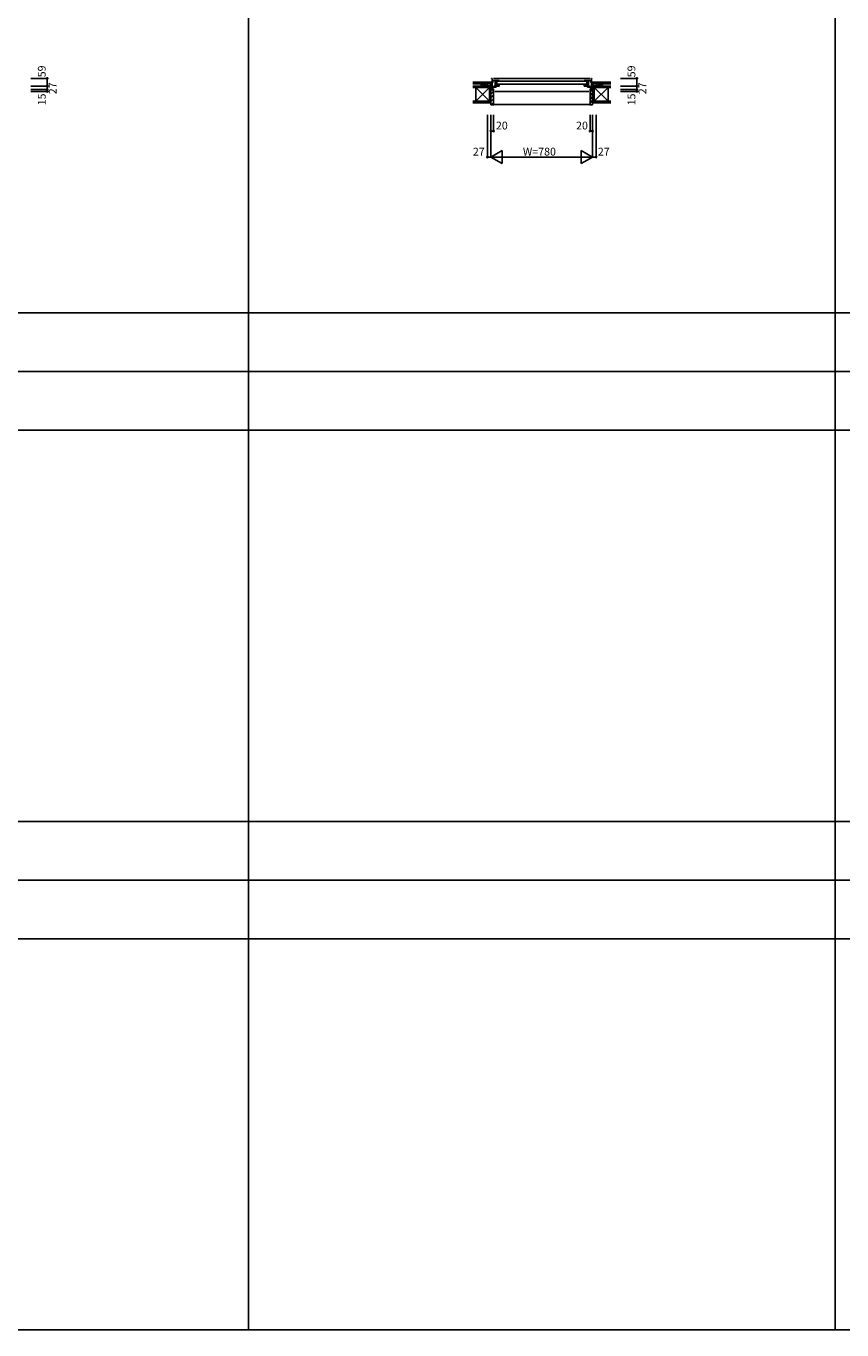
# Model space of a CAD drawing. Extents: x 0 to 27500, y 0 to 20000.
# Drawn here: x 7293 to 13553, y 0 to 10000 of the extents above; entities that cross this region are included whole.
import ezdxf

# ---------------------------------------------------------------- set-up
doc = ezdxf.new("R2010")
doc.units = 0
for name, color, linetype in [('YKK_B1', 4, 'CONTINUOUS'), ('YKK_B2', 5, 'CONTINUOUS'), ('YKK_F1', 7, 'CONTINUOUS'), ('YKK_N1', 2, 'CONTINUOUS'), ('YKK_Z1', 7, 'CONTINUOUS')]:
    doc.layers.add(name, color=color, linetype=linetype)
doc.styles.get("Standard").update_dxf_attribs({"font": 'txt.shx', "bigfont": 'bigfont.shx'})

msp = doc.modelspace()

# ---------------------------------------------------------------- linework, layer by layer
at = {"layer": 'YKK_B1', "linetype": 'Continuous'}
for p, q in [((10833, 9542), (10869, 9542)), ((10833, 9540), (10833, 9542)), ((10860, 9542), (10860, 9540)), ((10869, 9599), (10865, 9599)), ((10865, 9596), (10865, 9599)), ((10869, 9513), (10869, 9599)), ((10880, 9519), (10880, 9498)), ((11620, 9519), (11620, 9498)), ((11631, 9599), (11635, 9599)), ((11631, 9513), (11631, 9599)), ((11667, 9542), (11631, 9542)), ((11635, 9596), (11635, 9599)), ((11640, 9542), (11640, 9540)), ((11667, 9540), (11667, 9542)), ((10880, 9498), (10878, 9498)), ((11620, 9498), (11623, 9498))]:
    msp.add_line(p, q, dxfattribs=at)
at = {"layer": 'YKK_B1'}
for p, q in [((10860, 9513), (10860, 9516)), ((10860, 9516), (10863, 9516)), ((10863, 9516), (10864, 9513)), ((10864, 9513), (10873, 9513)), ((10869, 9573), (10872, 9573)), ((10869, 9536), (10892, 9536)), ((10888, 9536), (10869, 9536)), ((10869, 9516), (10880, 9516)), ((10871, 9570), (10871, 9573)), ((10877, 9570), (10871, 9570)), ((10872, 9516), (10872, 9513)), ((10874, 9582), (10924, 9582)), ((10874, 9577), (10874, 9582)), ((10876, 9528), (10874, 9528)), ((10874, 9528), (10874, 9516)), ((10875, 9573), (10877, 9573)), ((10876, 9528), (10876, 9536)), ((10876, 9531), (10899, 9531)), ((10877, 9573), (10877, 9570)), ((11621, 9599), (10879, 9599)), ((10880, 9529), (10880, 9531)), ((10885, 9539), (10889, 9539)), ((10889, 9539), (10889, 9531)), ((10891, 9540), (10891, 9582)), ((10905, 9550), (10891, 9550)), ((10891, 9540), (10924, 9540)), ((10895, 9536), (10899, 9536)), ((10899, 9536), (10899, 9531)), ((10905, 9582), (10905, 9540)), ((10905, 9549), (10924, 9549)), ((10912, 9577), (11588, 9577)), ((11588, 9555), (10912, 9555)), ((10924, 9582), (10924, 9579)), ((10924, 9553), (10924, 9540)), ((11626, 9582), (11576, 9582)), ((11576, 9582), (11576, 9579)), ((11576, 9553), (11576, 9540)), ((11595, 9549), (11576, 9549)), ((11609, 9540), (11576, 9540)), ((11595, 9582), (11595, 9540)), ((11595, 9550), (11609, 9550)), ((11605, 9536), (11601, 9536)), ((11601, 9536), (11601, 9531)), ((11624, 9531), (11601, 9531)), ((11631, 9536), (11608, 9536)), ((11609, 9540), (11609, 9582)), ((11615, 9539), (11611, 9539)), ((11611, 9539), (11611, 9531)), ((11613, 9536), (11631, 9536)), ((11620, 9529), (11620, 9531)), ((11631, 9516), (11620, 9516)), ((11625, 9573), (11623, 9573)), ((11623, 9573), (11623, 9570)), ((11623, 9570), (11630, 9570)), ((11624, 9528), (11624, 9536)), ((11624, 9528), (11626, 9528)), ((11626, 9577), (11626, 9582)), ((11626, 9528), (11626, 9516)), ((11636, 9513), (11627, 9513)), ((11631, 9573), (11628, 9573)), ((11628, 9516), (11628, 9513)), ((11630, 9570), (11630, 9573)), ((11637, 9516), (11636, 9513)), ((11640, 9516), (11637, 9516)), ((11640, 9513), (11640, 9516)), ((11610, 9498), (10890, 9498))]:
    msp.add_line(p, q, dxfattribs=at)
at = {"layer": 'YKK_B2', "linetype": 'Continuous', "ltscale": 1.5}
for p, q in [((10858, 9570), (10868, 9570)), ((10866, 9570), (10858, 9561)), ((10861, 9570), (10858, 9567)), ((10858, 9570), (10858, 9558)), ((10858, 9560), (10868, 9560)), ((10865, 9512), (10860, 9507)), ((10868, 9566), (10862, 9560)), ((11624, 9512), (11640, 9496)), ((11642, 9570), (11632, 9570)), ((11632, 9561), (11641, 9570)), ((11632, 9567), (11636, 9570)), ((11639, 9560), (11632, 9560)), ((11637, 9560), (11642, 9566)), ((10879, 9498), (10860, 9479)), ((10880, 9471), (10860, 9451)), ((10880, 9442), (10860, 9422)), ((10880, 9414), (10862, 9395)), ((11620, 9487), (11640, 9467)), ((11620, 9459), (11640, 9439)), ((11620, 9431), (11640, 9411)), ((11620, 9402), (11627, 9395)), ((10880, 9398), (11620, 9398))]:
    msp.add_line(p, q, dxfattribs=at)
at = {"layer": 'YKK_B2', "linetype": 'ByBlock', "lineweight": -2, "ltscale": 0.5}
for p, q in [((10860, 9512), (10860, 9395)), ((10875, 9512), (10860, 9512)), ((10877, 9510), (10875, 9512)), ((10877, 9498), (10877, 9510)), ((11623, 9510), (11625, 9512)), ((11623, 9498), (11623, 9510)), ((11625, 9512), (11640, 9512)), ((11640, 9512), (11640, 9395)), ((10880, 9498), (10877, 9498)), ((10880, 9397), (10880, 9498)), ((11620, 9397), (11620, 9498)), ((11620, 9498), (11623, 9498)), ((10860, 9395), (10878, 9395)), ((11640, 9395), (11622, 9395))]:
    msp.add_line(p, q, dxfattribs=at)
for centre, start, end in [((10878, 9397), 270, 360), ((11622, 9397), 180, 270)]:
    msp.add_arc(centre, 2, start, end, dxfattribs=at)
at = {"layer": 'YKK_F1', "color": 7}
for p, q in [((9000, 0), (9000, 19500)), ((13500, 0), (13500, 19500)), ((0, 7800), (27000, 7800)), ((0, 7350), (27000, 7350)), ((0, 6900), (27000, 6900)), ((0, 3900), (27000, 3900)), ((0, 3450), (27000, 3450)), ((0, 3000), (27000, 3000)), ((0, 0), (27500, 0))]:
    msp.add_line(p, q, dxfattribs=at)
at = {"layer": 'YKK_N1', "linetype": 'Continuous'}
for p, q in [((7330, 9599), (7455, 9599)), ((7330, 9540), (7455, 9540)), ((7330, 9513), (7455, 9513)), ((7455, 9599), (7455, 9540)), ((7455, 9540), (7455, 9513)), ((7455, 9513), (7455, 9498)), ((11855, 9599), (11980, 9599)), ((11855, 9540), (11980, 9540)), ((11855, 9513), (11980, 9513)), ((11980, 9599), (11980, 9540)), ((11980, 9540), (11980, 9513)), ((11980, 9513), (11980, 9498)), ((7330, 9498), (7455, 9498)), ((11855, 9498), (11980, 9498)), ((10833, 9320), (10833, 8995)), ((10860, 9320), (10860, 8995)), ((10880, 9320), (10880, 9195)), ((11620, 9320), (11620, 9195)), ((11640, 9320), (11640, 8995)), ((11667, 9320), (11667, 8995)), ((10860, 9195), (10880, 9195)), ((11620, 9195), (11640, 9195)), ((10860, 8995), (10947, 9045)), ((10947, 8945), (10947, 9045)), ((11640, 8995), (11553, 9045)), ((11553, 9045), (11553, 8945)), ((10833, 8995), (10860, 8995)), ((10860, 8995), (11640, 8995)), ((10860, 8995), (10947, 8945)), ((11640, 8995), (11553, 8945)), ((11640, 8995), (11667, 8995))]:
    msp.add_line(p, q, dxfattribs=at)
for centre in [(7455, 9599), (11980, 9599), (7455, 9540), (7455, 9513), (7455, 9498), (11980, 9540), (11980, 9513), (11980, 9498), (10860, 9195), (10880, 9195), (11620, 9195), (11640, 9195), (10833, 8995), (11667, 8995)]:
    msp.add_circle(centre, 5, dxfattribs=at)
at = {"layer": 'YKK_Z1', "linetype": 'Continuous', "ltscale": 1.5}
for p, q in [((10720, 9570), (10858, 9570)), ((10720, 9558), (10858, 9558)), ((10720, 9540), (10795, 9540)), ((10743, 9528), (10720, 9528)), ((10795, 9528), (10720, 9528)), ((10743, 9528), (10848, 9528)), ((10848, 9423), (10743, 9528)), ((10848, 9528), (10743, 9423)), ((10743, 9514), (10743, 9528)), ((10743, 9423), (10743, 9521)), ((10825, 9542), (10785, 9558)), ((10785, 9558), (10785, 9542)), ((10785, 9558), (10830, 9558)), ((10830, 9540), (10785, 9540)), ((10795, 9528), (10795, 9540)), ((10795, 9540), (10848, 9540)), ((10795, 9540), (10848, 9528)), ((10795, 9528), (10795, 9540)), ((10848, 9528), (10795, 9528)), ((10830, 9542), (10830, 9558)), ((10848, 9540), (10848, 9528)), ((10848, 9513), (10848, 9540)), ((10848, 9540), (10860, 9540)), ((10860, 9513), (10848, 9540)), ((10848, 9528), (10848, 9423)), ((10860, 9513), (10848, 9513)), ((10848, 9513), (10860, 9513)), ((10848, 9423), (10848, 9513)), ((10848, 9513), (10860, 9423)), ((10858, 9557), (10858, 9570)), ((10858, 9557), (10858, 9542)), ((10858, 9542), (10868, 9542)), ((10860, 9540), (10860, 9513)), ((10860, 9423), (10860, 9513)), ((11639, 9542), (11632, 9542)), ((11653, 9540), (11640, 9540)), ((11640, 9540), (11640, 9513)), ((11640, 9513), (11653, 9540)), ((11640, 9513), (11653, 9513)), ((11653, 9513), (11640, 9513)), ((11640, 9423), (11640, 9513)), ((11653, 9513), (11640, 9423)), ((11642, 9557), (11642, 9570)), ((11780, 9570), (11642, 9570)), ((11642, 9558), (11642, 9570)), ((11780, 9558), (11642, 9558)), ((11642, 9557), (11642, 9544)), ((11705, 9540), (11653, 9540)), ((11653, 9540), (11653, 9528)), ((11705, 9540), (11653, 9528)), ((11653, 9513), (11653, 9540)), ((11653, 9528), (11705, 9528)), ((11758, 9528), (11653, 9528)), ((11653, 9528), (11653, 9423)), ((11653, 9423), (11758, 9528)), ((11653, 9528), (11758, 9423)), ((11653, 9423), (11653, 9513)), ((11670, 9542), (11670, 9558)), ((11715, 9558), (11670, 9558)), ((11670, 9540), (11715, 9540)), ((11675, 9542), (11715, 9558)), ((11705, 9528), (11705, 9540)), ((11705, 9528), (11705, 9540)), ((11780, 9540), (11705, 9540)), ((11705, 9528), (11780, 9528)), ((11715, 9558), (11715, 9542)), ((11758, 9514), (11758, 9528)), ((11758, 9528), (11780, 9528)), ((11758, 9423), (11758, 9521)), ((10720, 9423), (10860, 9423)), ((10720, 9411), (10860, 9411)), ((11780, 9423), (11640, 9423)), ((11780, 9411), (11640, 9411))]:
    msp.add_line(p, q, dxfattribs=at)

# ---------------------------------------------------------------- texts
at = {"layer": 'YKK_N1', "linetype": 'Continuous'}
for s, p in [('59', (7443, 9607)), ('59', (11968, 9607)), ('27', (7527, 9477)), ('27', (12052, 9477)), ('15', (7443, 9392)), ('15', (11968, 9392))]:
    msp.add_text(s, height=60, rotation=90, dxfattribs=at).set_placement(p)
for s, p in [('20', (10898, 9207)), ('20', (11513, 9207)), ('27', (10721, 9007)), ('W=780', (11105, 9007)), ('27', (11680, 9007))]:
    msp.add_text(s, height=60, dxfattribs=at).set_placement(p)

doc.saveas('drawing.dxf')
